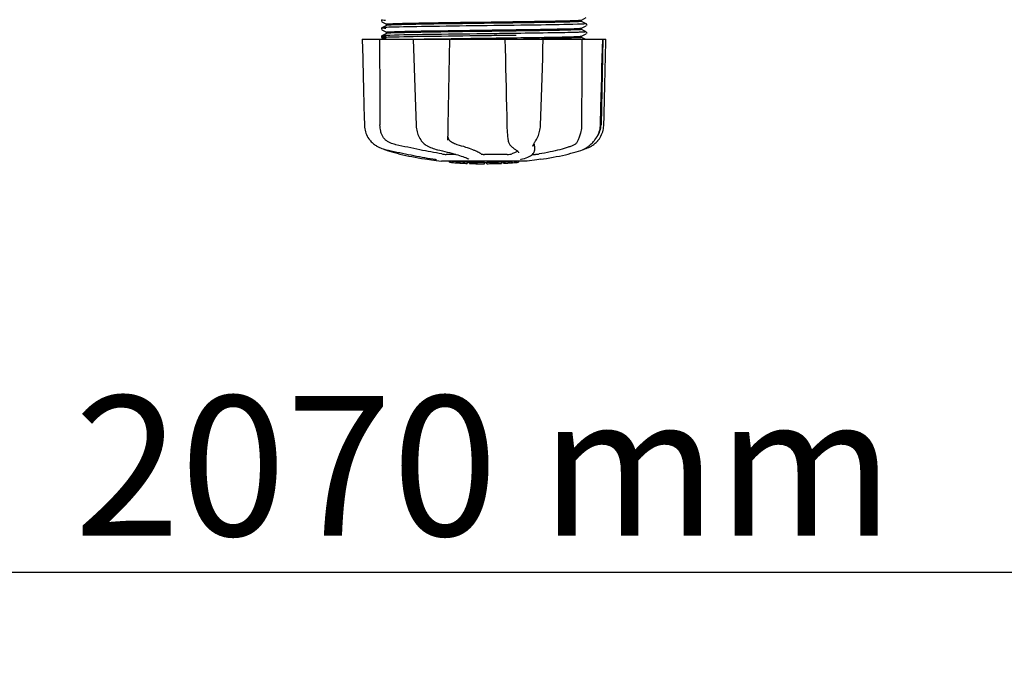
# Model space of a CAD drawing. Units: millimetres. Extents: x -6 to 4417, y -6 to 6114.
# Drawn here: x 1328 to 1610, y 1780 to 1968 of the extents above; entities that cross this region are included whole.
import ezdxf

# ---------------------------------------------------------------- set-up
doc = ezdxf.new("R2010")
doc.units = ezdxf.units.MM
doc.layers.add('COTAS', color=7, linetype='Continuous')
doc.styles.add('ARIAL', font='arial.ttf')
doc.dimstyles.new('Diseño_PlanosFabricacion', dxfattribs={"dimtxt": 40, "dimasz": 45, "dimexe": 10, "dimexo": 10, "dimgap": 10, "dimtad": 1, "dimtih": 1, "dimtoh": 1, "dimdec": 0, "dimzin": 1, "dimdsep": 46, "dimtxsty": 'ARIAL', "dimcen": 15, "dimadec": 0, "dimazin": 0, "dimtp": 0.05, "dimtm": 0.05, "dimtfac": 1, "dimtdec": 0, "dimtofl": 0, "dimtmove": 0, "dimatfit": 3, "dimfxl": 0, "dimtolj": 1, "dimarcsym": 0})

# ---------------------------------------------------------------- blocks, each defined once
blk = doc.blocks.new('*D4')
at = {"layer": 'COTAS', "color": 0, "lineweight": -2}
for p, q in [((1449.71, 2680.77), (2743.2, 2680.77)), ((2733.2, 2635.77), (2733.2, 2305.91)), ((2733.2, 1971.55), (2733.2, 2245.23)), ((2296.45, 1926.55), (2743.2, 1926.55))]:
    blk.add_line(p, q, dxfattribs=at)
at = {"layer": 'COTAS', "color": 0}
for points in [[(2725.7, 2635.77), (2740.7, 2635.77), (2733.2, 2680.77)], [(2725.7, 1971.55), (2740.7, 1971.55), (2733.2, 1926.55)]]:
    blk.add_solid(points, dxfattribs=at)
at = {"layer": 'Defpoints', "color": 0}
for p in [(1439.71, 2680.77), (2286.45, 1926.55), (2733.2, 1926.55)]:
    blk.add_point(p, dxfattribs=at)
at = {"layer": 'COTAS', "color": 0, "insert": (2733.2, 2275.57), "char_height": 40, "attachment_point": 5, "style": 'ARIAL'}
blk.add_mtext('\\A1;754 mm', dxfattribs=at)
blk = doc.blocks.new('*D5')
at = {"layer": 'COTAS', "color": 0, "lineweight": -2}
for p, q in [((2495.71, 2251.27), (2495.71, 1799.71)), ((425.71, 1979.27), (425.71, 1799.71)), ((470.71, 1809.71), (2450.71, 1809.71))]:
    blk.add_line(p, q, dxfattribs=at)
at = {"layer": 'COTAS', "color": 0}
for points in [[(470.71, 1817.21), (470.71, 1802.21), (425.71, 1809.71)], [(2450.71, 1817.21), (2450.71, 1802.21), (2495.71, 1809.71)]]:
    blk.add_solid(points, dxfattribs=at)
at = {"layer": 'Defpoints', "color": 0}
for p in [(2495.71, 2261.27), (425.71, 1989.27), (2495.71, 1809.71)]:
    blk.add_point(p, dxfattribs=at)
at = {"layer": 'COTAS', "color": 0, "insert": (1460.71, 1840.13), "char_height": 40, "attachment_point": 5, "style": 'ARIAL'}
blk.add_mtext('\\A1;2070 mm', dxfattribs=at)

msp = doc.modelspace()

# ---------------------------------------------------------------- linework, layer by layer
for p, q in [((1431.4, 1967.68), (1431.36, 1967.62)), ((1431.36, 1967.36), (1431.4, 1967.29)), ((1431.44, 1967.73), (1431.4, 1967.68)), ((1431.5, 1967.2), (1432.81, 1966.52)), ((1432.81, 1966.15), (1431.5, 1965.46)), ((1432.81, 1966.14), (1432.81, 1966.53)), ((1461.61, 1966.04), (1459.42, 1966.02)), ((1488.6, 1967.68), (1489.91, 1968.36)), ((1489.91, 1966.62), (1488.6, 1967.3)), ((1488.6, 1965.37), (1489.91, 1966.05)), ((1488.61, 1967.29), (1488.61, 1967.69)), ((1489.97, 1966.09), (1490.01, 1966.14)), ((1490.06, 1966.46), (1490.01, 1966.53)), ((1490.01, 1966.14), (1490.06, 1966.21)), ((1431.4, 1965.38), (1431.36, 1965.31)), ((1431.36, 1965.05), (1431.4, 1964.98)), ((1431.44, 1965.42), (1431.4, 1965.38)), ((1431.5, 1964.9), (1432.81, 1964.21)), ((1432.81, 1963.84), (1431.5, 1963.15)), ((1432.81, 1963.83), (1432.81, 1964.22)), ((1461.29, 1963.73), (1460.69, 1963.72)), ((1469.48, 1964.52), (1468.53, 1964.51)), ((1469.87, 1964.53), (1469.48, 1964.52)), ((1469.89, 1963.84), (1469.49, 1963.84)), ((1469.89, 1963.29), (1469.5, 1963.29)), ((1469.88, 1964.92), (1470.24, 1964.93)), ((1489.91, 1964.31), (1488.6, 1964.99)), ((1488.6, 1963.06), (1489.91, 1963.74)), ((1488.61, 1964.98), (1488.61, 1965.38)), ((1489.97, 1963.78), (1490.01, 1963.83)), ((1490.06, 1964.15), (1490.01, 1964.22)), ((1490.01, 1963.83), (1490.06, 1963.9)), ((1425.84, 1962.17), (1495.57, 1962.17)), ((1425.84, 1962.17), (1425.84, 1962.15)), ((1429.45, 1962.15), (1425.85, 1962.15)), ((1431.4, 1963.07), (1431.36, 1963.01)), ((1431.38, 1962.7), (1431.42, 1962.64)), ((1431.44, 1963.11), (1431.4, 1963.07)), ((1431.5, 1963.15), (1431.5, 1963.15)), ((1431.5, 1962.59), (1432.31, 1962.17)), ((1440.44, 1962.19), (1440.61, 1962.19)), ((1440.45, 1962.17), (1440.45, 1962.15)), ((1440.61, 1962.19), (1441.22, 1962.21)), ((1450.43, 1962.15), (1440.62, 1962.15)), ((1441.22, 1962.21), (1441.44, 1962.21)), ((1461.29, 1963.18), (1460.7, 1963.17)), ((1466.69, 1962.17), (1466.74, 1959.55)), ((1467.16, 1962.18), (1466.86, 1962.18)), ((1477.43, 1962.15), (1467.16, 1962.15)), ((1468.53, 1962.59), (1469.48, 1962.61)), ((1469.48, 1962.61), (1469.9, 1962.61)), ((1470.21, 1962.22), (1469.91, 1962.22)), ((1477.64, 1962.14), (1477.64, 1962.17)), ((1488.59, 1963.05), (1488.6, 1963.06)), ((1489.59, 1962.17), (1488.6, 1962.68)), ((1488.61, 1962.67), (1488.61, 1963.07)), ((1494.63, 1962.15), (1489.92, 1962.15)), ((1494.66, 1962.17), (1494.16, 1937.67)), ((1494.58, 1959.57), (1494.65, 1962.15)), ((1494.65, 1962.15), (1494.65, 1962.17)), ((1495.57, 1962.15), (1495.57, 1962.17)), ((1488.61, 1940.77), (1488.61, 1940.36)), ((1493.98, 1937.63), (1494.13, 1942.9)), ((1441.18, 1940.13), (1441.26, 1937.63)), ((1488.61, 1940.36), (1488.61, 1937.67)), ((1441.26, 1937.63), (1441.27, 1937.42)), ((1493.97, 1937.44), (1493.98, 1937.63)), ((1442.68, 1933.23), (1442.75, 1933.12)), ((1442.68, 1933.23), (1442.68, 1933.23)), ((1450.33, 1933.29), (1450.33, 1933.43)), ((1450.33, 1933.3), (1450.33, 1933.29)), ((1467.55, 1933.39), (1467.55, 1933.39)), ((1475.44, 1933.08), (1475.54, 1933.24)), ((1492.22, 1933.12), (1492.28, 1933.2)), ((1492.28, 1933.2), (1492.43, 1933.38)), ((1429.58, 1931.89), (1429.8, 1931.75)), ((1429.8, 1931.75), (1429.84, 1931.72)), ((1429.84, 1931.72), (1430.02, 1931.61)), ((1432.1, 1930.73), (1432.12, 1930.72)), ((1432.52, 1930.55), (1433.01, 1930.39)), ((1432.65, 1930.58), (1432.83, 1930.54)), ((1444.34, 1931.74), (1444.39, 1931.71)), ((1444.39, 1931.71), (1444.6, 1931.6)), ((1447.34, 1930.58), (1447.51, 1930.54)), ((1468.28, 1931.78), (1468.38, 1931.68)), ((1468.38, 1931.68), (1468.58, 1931.49)), ((1469.75, 1930.59), (1469.75, 1930.59)), ((1469.75, 1930.59), (1469.91, 1930.49)), ((1469.91, 1930.49), (1470.11, 1930.35)), ((1470.58, 1929.71), (1470.58, 1929.72)), ((1474.69, 1931.57), (1474.69, 1931.56)), ((1475.11, 1930.18), (1475.13, 1930.39)), ((1475.15, 1931.57), (1475.13, 1930.37)), ((1475.13, 1930.39), (1475.13, 1930.37)), ((1488.41, 1930.39), (1488.89, 1930.55)), ((1488.89, 1930.55), (1489.03, 1930.61)), ((1489.32, 1930.73), (1489.53, 1930.8)), ((1489.53, 1930.8), (1489.92, 1930.93)), ((1489.55, 1930.85), (1489.67, 1930.93)), ((1489.67, 1930.93), (1489.78, 1931)), ((1489.92, 1931.09), (1489.78, 1931)), ((1444.49, 1927.84), (1445.65, 1927.67)), ((1445.65, 1927.67), (1445.65, 1927.67)), ((1446.51, 1927.86), (1446.61, 1927.85)), ((1472.96, 1927.33), (1448.5, 1927.33)), ((1452.63, 1929.23), (1449.9, 1929.23)), ((1450.82, 1927), (1450.82, 1927.33)), ((1453.28, 1926.82), (1453.28, 1927.22)), ((1454.25, 1926.73), (1454.25, 1926.74)), ((1455.89, 1927.08), (1455.89, 1926.65)), ((1456.37, 1927.9), (1456.37, 1927.9)), ((1456.49, 1926.65), (1456.49, 1927.03)), ((1456.75, 1926.62), (1456.75, 1927.04)), ((1467.3, 1929.23), (1460.82, 1929.23)), ((1460.85, 1926.57), (1460.85, 1926.97)), ((1461.45, 1926.55), (1461.45, 1926.98)), ((1463.11, 1927), (1463.11, 1926.58)), ((1464, 1926.6), (1464, 1927.02)), ((1465.65, 1927.08), (1465.65, 1926.66)), ((1466.25, 1926.68), (1466.25, 1927.11)), ((1467.92, 1926.78), (1467.92, 1926.78)), ((1468.9, 1926.84), (1468.68, 1926.83)), ((1469.4, 1927.31), (1468.74, 1927.26)), ((1468.74, 1926.86), (1468.74, 1927.26)), ((1468.74, 1926.86), (1469.4, 1926.9)), ((1468.89, 1926.84), (1468.9, 1926.84)), ((1469.79, 1927.33), (1469.4, 1927.31)), ((1469.4, 1926.9), (1469.4, 1927.31)), ((1470.21, 1926.96), (1470.21, 1927.33)), ((1470.21, 1926.96), (1470.6, 1926.98)), ((1470.6, 1926.98), (1470.59, 1926.98)), ((1470.6, 1927.33), (1470.6, 1926.98)), ((1471.32, 1927.84), (1471.33, 1927.85)), ((1475.77, 1927.67), (1472.99, 1927.33)), ((1474.53, 1929.23), (1475.21, 1929.23)), ((1476.92, 1927.84), (1475.76, 1927.67)), ((1460.81, 1926.55), (1460.81, 1926.57)), ((1461.45, 1926.55), (1463.12, 1926.58)), ((1463.11, 1926.58), (1463.14, 1926.58))]:
    msp.add_line(p, q)
for points in [[(1431.36, 1967.62), (1431.33, 1967.53), (1431.33, 1967.44), (1431.36, 1967.36)], [(1490.06, 1966.21), (1490.08, 1966.28), (1490.08, 1966.37), (1490.06, 1966.46)], [(1431.36, 1965.31), (1431.33, 1965.22), (1431.33, 1965.13), (1431.36, 1965.05)], [(1490.06, 1963.9), (1490.08, 1963.98), (1490.08, 1964.06), (1490.06, 1964.15)], [(1425.84, 1962.15), (1425.91, 1959.55), (1425.98, 1956.75), (1426.11, 1951.17)], [(1431.36, 1963.01), (1431.33, 1962.93), (1431.33, 1962.84), (1431.35, 1962.76), (1431.38, 1962.7)], [(1431.42, 1962.64), (1431.46, 1962.61), (1431.5, 1962.59), (1431.5, 1962.59)], [(1440.45, 1962.15), (1440.53, 1959.55), (1440.63, 1956.74), (1440.81, 1951.17)], [(1450.41, 1935.06), (1450.43, 1935.45), (1450.44, 1935.84), (1450.45, 1936.24), (1450.46, 1936.64), (1450.47, 1937.05), (1450.48, 1937.45), (1450.95, 1962.17)], [(1477.47, 1956.76), (1477.56, 1959.57), (1477.64, 1962.14)], [(1495.37, 1953.95), (1495.44, 1956.75), (1495.57, 1962.15)], [(1466.74, 1959.55), (1466.8, 1956.75), (1466.87, 1953.95), (1466.93, 1951.17), (1466.99, 1948.4), (1467.05, 1945.63), (1467.11, 1942.88), (1467.17, 1940.13), (1467.22, 1937.44)], [(1494.35, 1951.19), (1494.43, 1953.97), (1494.58, 1959.57)], [(1477.11, 1945.65), (1477.2, 1948.41), (1477.29, 1951.18), (1477.47, 1956.76)], [(1495.16, 1945.63), (1495.23, 1948.4), (1495.37, 1953.95)], [(1426.11, 1951.17), (1426.18, 1948.4), (1426.32, 1942.88)], [(1440.81, 1951.17), (1440.9, 1948.39), (1440.99, 1945.63), (1441.18, 1940.13)], [(1494.13, 1942.9), (1494.2, 1945.65), (1494.35, 1951.19)], [(1476.84, 1937.63), (1476.93, 1940.15), (1477.11, 1945.65)], [(1494.96, 1937.63), (1495.02, 1940.13), (1495.16, 1945.63)], [(1426.32, 1942.88), (1426.39, 1940.13), (1426.46, 1937.63)], [(1426.46, 1937.63), (1426.46, 1937.42), (1426.5, 1936.99), (1426.56, 1936.56), (1426.65, 1936.14), (1426.77, 1935.72), (1426.91, 1935.3), (1427.08, 1934.89), (1427.27, 1934.49), (1427.48, 1934.11), (1427.73, 1933.73), (1427.99, 1933.37), (1428.13, 1933.2)], [(1441.27, 1937.42), (1441.3, 1936.99), (1441.36, 1936.57), (1441.44, 1936.15), (1441.54, 1935.73), (1441.66, 1935.32), (1441.8, 1934.91), (1441.96, 1934.51), (1442.14, 1934.13), (1442.34, 1933.75), (1442.57, 1933.39), (1442.68, 1933.23)], [(1450.33, 1933.43), (1450.34, 1933.6), (1450.36, 1933.95), (1450.38, 1934.31), (1450.4, 1934.68), (1450.41, 1935.06)], [(1467.22, 1937.44), (1467.24, 1937.03), (1467.25, 1936.62), (1467.27, 1936.22), (1467.3, 1935.81), (1467.33, 1935.42), (1467.36, 1935.03), (1467.4, 1934.64), (1467.44, 1934.27), (1467.48, 1933.91), (1467.53, 1933.56), (1467.55, 1933.39)], [(1475.54, 1933.24), (1475.7, 1933.5), (1475.89, 1933.86), (1476.07, 1934.23), (1476.23, 1934.61), (1476.37, 1934.99), (1476.49, 1935.39), (1476.6, 1935.8), (1476.69, 1936.2), (1476.75, 1936.62), (1476.8, 1937.03), (1476.84, 1937.45), (1476.84, 1937.63)], [(1492.43, 1933.38), (1492.7, 1933.74), (1492.94, 1934.12), (1493.16, 1934.51), (1493.36, 1934.91), (1493.53, 1935.32), (1493.67, 1935.73), (1493.78, 1936.15), (1493.87, 1936.58), (1493.94, 1937.01), (1493.97, 1937.44)], [(1493.29, 1933.2), (1493.42, 1933.37), (1493.69, 1933.73), (1493.93, 1934.11), (1494.14, 1934.49), (1494.34, 1934.89), (1494.5, 1935.3), (1494.64, 1935.72), (1494.76, 1936.14), (1494.85, 1936.56), (1494.91, 1936.99), (1494.95, 1937.42), (1494.96, 1937.63)], [(1428.13, 1933.2), (1428.21, 1933.1), (1428.44, 1932.85), (1428.66, 1932.62), (1428.89, 1932.41), (1429.12, 1932.22), (1429.35, 1932.04), (1429.58, 1931.89)], [(1442.75, 1933.12), (1442.95, 1932.87), (1443.16, 1932.63), (1443.38, 1932.42), (1443.61, 1932.22), (1443.85, 1932.04), (1444.09, 1931.88), (1444.34, 1931.74)], [(1467.55, 1933.39), (1467.57, 1933.26), (1467.63, 1932.99), (1467.7, 1932.74), (1467.79, 1932.51), (1467.89, 1932.31), (1468, 1932.12), (1468.12, 1931.95), (1468.26, 1931.8), (1468.28, 1931.78)], [(1474.69, 1931.57), (1474.69, 1931.6), (1474.7, 1931.66), (1474.72, 1931.72), (1474.74, 1931.8), (1474.78, 1931.89), (1474.82, 1931.99), (1474.87, 1932.1), (1474.93, 1932.22), (1475, 1932.34), (1475.07, 1932.48), (1475.15, 1932.62), (1475.24, 1932.76), (1475.34, 1932.92), (1475.44, 1933.08)], [(1489.92, 1931.09), (1490.06, 1931.18), (1490.22, 1931.29), (1490.39, 1931.42), (1490.57, 1931.55), (1490.76, 1931.7), (1490.96, 1931.86), (1491.16, 1932.04), (1491.37, 1932.23), (1491.58, 1932.43), (1491.79, 1932.65), (1492.01, 1932.88), (1492.22, 1933.12)], [(1491.57, 1931.72), (1491.61, 1931.75), (1491.83, 1931.89), (1492.06, 1932.04), (1492.29, 1932.22), (1492.52, 1932.41), (1492.75, 1932.62), (1492.98, 1932.85), (1493.2, 1933.1), (1493.29, 1933.2)], [(1430.02, 1931.61), (1430.38, 1931.42), (1430.75, 1931.24), (1431.12, 1931.08), (1431.5, 1930.93), (1431.88, 1930.8), (1432.26, 1930.68), (1432.65, 1930.58)], [(1432.12, 1930.72), (1432.25, 1930.66), (1432.39, 1930.61), (1432.52, 1930.55)], [(1432.83, 1930.54), (1433.39, 1930.41), (1434.17, 1930.24), (1434.96, 1930.07), (1435.76, 1929.9), (1436.56, 1929.74), (1437.37, 1929.57), (1438.18, 1929.4), (1439, 1929.24), (1439.81, 1929.08), (1440.61, 1928.93), (1441.41, 1928.77), (1442.21, 1928.62), (1442.99, 1928.48), (1443.76, 1928.34), (1444.52, 1928.2), (1445.27, 1928.07), (1446, 1927.95), (1446.51, 1927.86)], [(1433.01, 1930.39), (1433.67, 1930.17), (1434.36, 1929.96), (1435.09, 1929.75), (1435.85, 1929.54), (1436.64, 1929.34), (1437.45, 1929.15), (1438.3, 1928.96), (1439.16, 1928.77), (1440.04, 1928.6), (1440.95, 1928.42), (1441.87, 1928.26), (1442.8, 1928.1), (1443.74, 1927.95), (1444.49, 1927.84)], [(1444.6, 1931.6), (1445, 1931.41), (1445.39, 1931.24), (1445.79, 1931.08), (1446.18, 1930.93), (1446.57, 1930.8), (1446.96, 1930.68), (1447.34, 1930.58)], [(1447.51, 1930.54), (1448.05, 1930.41), (1448.77, 1930.24), (1449.48, 1930.07), (1450.16, 1929.9), (1450.82, 1929.73), (1451.45, 1929.56), (1452.05, 1929.39), (1452.63, 1929.23), (1453.17, 1929.07), (1453.68, 1928.92), (1454.15, 1928.77), (1454.59, 1928.62), (1454.99, 1928.48), (1455.36, 1928.34), (1455.68, 1928.21), (1455.97, 1928.09), (1456.22, 1927.98), (1456.37, 1927.9)], [(1468.58, 1931.49), (1468.78, 1931.32), (1468.97, 1931.16), (1469.16, 1931.01), (1469.33, 1930.87), (1469.51, 1930.75), (1469.68, 1930.63), (1469.75, 1930.59)], [(1470.11, 1930.35), (1470.26, 1930.22), (1470.39, 1930.1), (1470.48, 1929.98), (1470.54, 1929.88), (1470.58, 1929.79), (1470.58, 1929.71)], [(1471.33, 1927.85), (1471.74, 1927.95), (1472.25, 1928.1), (1472.73, 1928.26), (1473.18, 1928.44), (1473.59, 1928.63), (1473.96, 1928.82), (1474.27, 1929.03), (1474.54, 1929.24), (1474.76, 1929.46), (1474.92, 1929.69), (1475.04, 1929.93), (1475.11, 1930.18)], [(1476.92, 1927.84), (1477.67, 1927.95), (1478.61, 1928.1), (1479.54, 1928.26), (1480.46, 1928.42), (1481.37, 1928.6), (1482.25, 1928.77), (1483.12, 1928.96), (1483.96, 1929.15), (1484.77, 1929.34), (1485.56, 1929.54), (1486.32, 1929.75), (1487.05, 1929.96), (1487.75, 1930.17), (1488.41, 1930.39)], [(1489.03, 1930.61), (1489.16, 1930.66), (1489.29, 1930.72), (1489.42, 1930.78), (1489.55, 1930.85)], [(1489.92, 1930.93), (1490.29, 1931.08), (1490.66, 1931.24), (1491.03, 1931.42), (1491.39, 1931.61), (1491.57, 1931.72)], [(1446.61, 1927.85), (1446.71, 1927.83), (1446.76, 1927.82)], [(1446.76, 1927.82), (1446.8, 1927.81), (1446.84, 1927.8), (1446.88, 1927.8)], [(1446.88, 1927.8), (1446.91, 1927.79), (1446.95, 1927.78), (1446.98, 1927.77), (1447, 1927.77), (1447.03, 1927.76), (1447.05, 1927.76), (1447.07, 1927.75), (1447.08, 1927.75), (1447.09, 1927.74), (1447.1, 1927.74), (1447.11, 1927.74)], [(1471.2, 1927.81), (1471.2, 1927.81), (1471.2, 1927.81), (1471.2, 1927.81), (1471.21, 1927.81), (1471.23, 1927.82), (1471.24, 1927.82), (1471.27, 1927.83), (1471.29, 1927.84), (1471.32, 1927.84)]]:
    msp.add_lwpolyline(points)
for centre, radius, start, end in [((1431.15, 4803.46), 2841.5, 270.78769, 270.92676), ((1488.16, 1937.79), 6, 325.1838, 358.8309), ((1496.67, 1941.43), 23.58, 202.9085, 203.5975), ((1460.71, 2039.99), 113.33, 262.3608, 263.7779), ((1453.97, 1952.49), 25.68, 262.9409, 265.6026), ((1460.71, 2040.3), 113.35, 265.3035, 265.5934), ((1453.95, 1952.57), 25.36, 265.5897, 268.4864), ((1453.95, 1952.26), 25.45, 265.6052, 268.4917), ((1460.71, 2040.3), 113.75, 265.6089, 266.4971), ((1460.71, 2040.3), 113.32, 266.2444, 267.5644), ((1460.71, 2040.3), 113.73, 266.2576, 267.5729), ((1454.93, 1945.97), 19.25, 266.4969, 267.234), ((1454.93, 1945.94), 19.22, 267.234, 267.9583), ((1460.71, 2040.3), 113.75, 266.622, 266.7443), ((1460.71, 2040.3), 113.75, 266.7443, 267.5681), ((1460.71, 2040.3), 113.35, 267.5644, 267.9973), ((1458.46, 1954.06), 27.48, 265.8932, 266.4286), ((1460.71, 2040.3), 113.32, 267.9973, 270.0707), ((1460.71, 2040.3), 113.73, 268.0044, 270.0705), ((1460.71, 2040.3), 113.75, 268.0048, 268.7922), ((1458.45, 1953.97), 27.39, 267.3128, 268.5014), ((1460.71, 2040.3), 113.35, 270.0707, 270.3759), ((1460.71, 2040.3), 113.32, 270.3741, 271.2173), ((1460.71, 2040.3), 113.35, 271.2188, 271.668), ((1460.71, 2040.3), 113.32, 271.668, 272.5009), ((1460.71, 2040.3), 113.73, 271.6621, 272.4921), ((1460.71, 2040.3), 113.75, 271.666, 272.4959), ((1460.71, 2040.3), 113.35, 272.5047, 272.8046), ((1460.71, 2040.3), 113.32, 272.8046, 274.0676), ((1460.71, 2040.3), 113.73, 272.7948, 274.0533), ((1460.71, 2040.3), 113.75, 272.7987, 273.6402), ((1460.71, 2040.3), 113.75, 273.6374, 273.8385), ((1460.71, 2040.3), 113.75, 273.6374, 273.8385), ((1475.27, 1822.12), 104.92, 93.5982, 93.7966), ((1471.71, 1876.38), 50.54, 93.4337, 93.8456), ((1460.71, 2040.3), 113.75, 274.1285, 274.9859), ((1489.1, 1632.59), 294.97, 93.6703, 93.8285), ((1458.45, 1953.93), 27.35, 268.5016, 269.6991), ((1460.71, 2040.3), 113.75, 268.7922, 269.4368), ((1459.84, 1951.09), 24.54, 269.4343, 270.4323), ((1459.84, 1951.11), 24.55, 270.4326, 272.2729), ((1460.71, 2040.3), 113.75, 269.6554, 270.0523), ((1460.71, 2040.3), 113.73, 270.3728, 271.2131), ((1460.71, 2040.3), 113.75, 271.4062, 271.4683)]:
    msp.add_arc(centre, radius, start, end)
for points, knots in [([(1431.5, 1967.77), (1431.44, 1967.74), (1432.12, 1967.68), (1432.22, 1967.68), (1432.48, 1967.67)], [0, 0, 0, 0, 0.204911, 1, 1, 1, 1]), ([(1432.81, 1966.53), (1432.81, 1966.53), (1432.82, 1966.54), (1432.83, 1966.55), (1432.84, 1966.55)], [0, 0, 0, 0, 0.323738, 1, 1, 1, 1]), ([(1434.13, 1966.25), (1433.95, 1966.24), (1433.64, 1966.23), (1433.24, 1966.21), (1432.98, 1966.18), (1432.85, 1966.17), (1432.81, 1966.15)], [0, 0, 0, 0, 0.405922, 0.708638, 0.906816, 1, 1, 1, 1]), ([(1432.84, 1966.55), (1432.93, 1966.57), (1433.21, 1966.59), (1433.5, 1966.61), (1433.69, 1966.62)], [0, 0, 0, 0, 0.329362, 1, 1, 1, 1]), ([(1433.69, 1966.62), (1434.92, 1966.69), (1438.23, 1966.77), (1444.23, 1966.88), (1452, 1966.99), (1457.7, 1967.07), (1460.71, 1967.11)], [0, 0, 0, 0, 0.137328, 0.367502, 0.66575, 1, 1, 1, 1]), ([(1460.71, 1966.71), (1455.22, 1966.64), (1447.68, 1966.55), (1438.82, 1966.39), (1435.44, 1966.31), (1434.13, 1966.25)], [0, 0, 0, 0, 0.619128, 0.851546, 1, 1, 1, 1]), ([(1460.71, 1967.11), (1466.21, 1967.18), (1473.78, 1967.27), (1482.66, 1967.44), (1486.03, 1967.52), (1487.33, 1967.57)], [0, 0, 0, 0, 0.620485, 0.852671, 1, 1, 1, 1]), ([(1487.25, 1967.18), (1485.93, 1967.12), (1482.55, 1967.04), (1473.7, 1966.88), (1466.18, 1966.79), (1460.71, 1966.71)], [0, 0, 0, 0, 0.149219, 0.381794, 1, 1, 1, 1]), ([(1487.43, 1966.46), (1483.96, 1966.35), (1475.36, 1966.22), (1466.75, 1966.11), (1461.61, 1966.04)], [0, 0, 0, 0, 0.402771, 1, 1, 1, 1]), ([(1488.59, 1967.28), (1488.55, 1967.26), (1488.41, 1967.25), (1487.97, 1967.2), (1487.56, 1967.19), (1487.25, 1967.18)], [0, 0, 0, 0, 0.099202, 0.299454, 1, 1, 1, 1]), ([(1487.33, 1967.57), (1487.5, 1967.58), (1487.8, 1967.6), (1488.19, 1967.62), (1488.43, 1967.65), (1488.56, 1967.66), (1488.6, 1967.68)], [0, 0, 0, 0, 0.405449, 0.70796, 0.906279, 1, 1, 1, 1]), ([(1488.89, 1966.51), (1488.79, 1966.51), (1488.3, 1966.48), (1487.81, 1966.47), (1487.43, 1966.46)], [0, 0, 0, 0, 0.210205, 1, 1, 1, 1]), ([(1488.61, 1967.29), (1488.61, 1967.29), (1488.6, 1967.28), (1488.6, 1967.28), (1488.59, 1967.28)], [0, 0, 0, 0, 0.360773, 1, 1, 1, 1]), ([(1489.91, 1966.62), (1489.97, 1966.59), (1489.26, 1966.53), (1489.16, 1966.52), (1488.89, 1966.51)], [0, 0, 0, 0, 0.205858, 1, 1, 1, 1]), ([(1431.5, 1965.46), (1431.44, 1965.43), (1432.18, 1965.38), (1432.28, 1965.37), (1432.56, 1965.35)], [0, 0, 0, 0, 0.206775, 1, 1, 1, 1]), ([(1432.42, 1965.55), (1432.21, 1965.54), (1431.93, 1965.53), (1431.62, 1965.49), (1431.53, 1965.48), (1431.5, 1965.46)], [0, 0, 0, 0, 0.703072, 0.902356, 1, 1, 1, 1]), ([(1432.35, 1963.23), (1432.15, 1963.22), (1431.87, 1963.19), (1431.58, 1963.19), (1431.5, 1963.15)], [0, 0, 0, 0, 0.70153, 1, 1, 1, 1]), ([(1433.71, 1963.29), (1433.58, 1963.29), (1433.12, 1963.27), (1432.67, 1963.25), (1432.35, 1963.23)], [0, 0, 0, 0, 0.292667, 1, 1, 1, 1]), ([(1433.83, 1965.6), (1433.7, 1965.6), (1433.23, 1965.58), (1432.76, 1965.56), (1432.42, 1965.55)], [0, 0, 0, 0, 0.291131, 1, 1, 1, 1]), ([(1432.81, 1964.22), (1432.81, 1964.22), (1432.81, 1964.23), (1432.81, 1964.23), (1432.82, 1964.23)], [0, 0, 0, 0, 0.377176, 1, 1, 1, 1]), ([(1432.92, 1963.86), (1432.91, 1963.86), (1432.87, 1963.85), (1432.84, 1963.85), (1432.81, 1963.84)], [0, 0, 0, 0, 0.350529, 1, 1, 1, 1]), ([(1432.82, 1964.23), (1432.85, 1964.25), (1432.99, 1964.26), (1433.24, 1964.29), (1433.64, 1964.31), (1433.95, 1964.33), (1434.13, 1964.34)], [0, 0, 0, 0, 0.095384, 0.294311, 0.596286, 1, 1, 1, 1]), ([(1434.07, 1963.94), (1433.94, 1963.93), (1433.55, 1963.91), (1433.17, 1963.9), (1432.92, 1963.86)], [0, 0, 0, 0, 0.349254, 1, 1, 1, 1]), ([(1460.69, 1963.72), (1455.28, 1963.65), (1446.29, 1963.53), (1437.29, 1963.41), (1433.71, 1963.29)], [0, 0, 0, 0, 0.601478, 1, 1, 1, 1]), ([(1459.42, 1966.02), (1454.31, 1965.95), (1445.78, 1965.83), (1437.24, 1965.71), (1433.83, 1965.6)], [0, 0, 0, 0, 0.599958, 1, 1, 1, 1]), ([(1460.71, 1964.41), (1455.19, 1964.33), (1447.62, 1964.24), (1438.74, 1964.08), (1435.38, 1964), (1434.07, 1963.94)], [0, 0, 0, 0, 0.620714, 0.852863, 1, 1, 1, 1]), ([(1434.13, 1964.34), (1435.44, 1964.39), (1438.82, 1964.47), (1447.68, 1964.63), (1455.22, 1964.73), (1460.71, 1964.8)], [0, 0, 0, 0, 0.148454, 0.380872, 1, 1, 1, 1]), ([(1460.71, 1964.8), (1461.48, 1964.81), (1464.54, 1964.85), (1467.6, 1964.89), (1469.88, 1964.92)], [0, 0, 0, 0, 0.254229, 1, 1, 1, 1]), ([(1468.53, 1964.51), (1467.89, 1964.5), (1465.28, 1964.47), (1462.67, 1964.43), (1460.71, 1964.41)], [0, 0, 0, 0, 0.245573, 1, 1, 1, 1]), ([(1469.49, 1963.84), (1468.82, 1963.83), (1466.09, 1963.79), (1463.35, 1963.76), (1461.29, 1963.73)], [0, 0, 0, 0, 0.244753, 1, 1, 1, 1]), ([(1469.5, 1963.29), (1468.83, 1963.28), (1466.09, 1963.24), (1463.36, 1963.21), (1461.29, 1963.18)], [0, 0, 0, 0, 0.244743, 1, 1, 1, 1]), ([(1487.21, 1964.87), (1485.01, 1964.77), (1479.23, 1964.67), (1473.45, 1964.58), (1469.87, 1964.53)], [0, 0, 0, 0, 0.381151, 1, 1, 1, 1]), ([(1487.3, 1964.14), (1484.94, 1964.07), (1479.14, 1963.97), (1473.33, 1963.89), (1469.89, 1963.84)], [0, 0, 0, 0, 0.406136, 1, 1, 1, 1]), ([(1470.24, 1964.93), (1473.75, 1964.98), (1479.42, 1965.07), (1485.09, 1965.17), (1487.25, 1965.26)], [0, 0, 0, 0, 0.619718, 1, 1, 1, 1]), ([(1488.59, 1964.97), (1488.55, 1964.95), (1488.41, 1964.94), (1487.95, 1964.89), (1487.53, 1964.88), (1487.21, 1964.87)], [0, 0, 0, 0, 0.100045, 0.300407, 1, 1, 1, 1]), ([(1487.25, 1965.26), (1487.43, 1965.27), (1487.75, 1965.28), (1488.16, 1965.31), (1488.42, 1965.34), (1488.56, 1965.35), (1488.6, 1965.37)], [0, 0, 0, 0, 0.406237, 0.709093, 0.907174, 1, 1, 1, 1]), ([(1488.8, 1964.2), (1488.7, 1964.19), (1488.2, 1964.17), (1487.69, 1964.16), (1487.3, 1964.14)], [0, 0, 0, 0, 0.211546, 1, 1, 1, 1]), ([(1488.61, 1964.98), (1488.61, 1964.98), (1488.6, 1964.98), (1488.59, 1964.97), (1488.59, 1964.97)], [0, 0, 0, 0, 0.357494, 1, 1, 1, 1]), ([(1489.91, 1964.31), (1489.92, 1964.3), (1489.85, 1964.26), (1489.8, 1964.27), (1489.6, 1964.24), (1489.28, 1964.23), (1488.98, 1964.21), (1488.8, 1964.2)], [0, 0, 0, 0, 0.036253, 0.105922, 0.21205, 0.533848, 1, 1, 1, 1]), ([(1432.35, 1962.68), (1432.12, 1962.67), (1432.04, 1962.67), (1431.45, 1962.61), (1431.5, 1962.59)], [0, 0, 0, 0, 0.797523, 1, 1, 1, 1]), ([(1431.5, 1963.15), (1431.49, 1963.15), (1431.56, 1963.11), (1431.62, 1963.12), (1431.83, 1963.08), (1432.16, 1963.07), (1432.47, 1963.05), (1432.65, 1963.04)], [0, 0, 0, 0, 0.037564, 0.10782, 0.214225, 0.535608, 1, 1, 1, 1]), ([(1431.5, 1962.59), (1431.53, 1962.57), (1431.65, 1962.56), (1431.88, 1962.53), (1432.22, 1962.51), (1432.5, 1962.5), (1432.65, 1962.49)], [0, 0, 0, 0, 0.09435, 0.29263, 0.594976, 1, 1, 1, 1]), ([(1433.71, 1962.74), (1433.58, 1962.74), (1433.12, 1962.72), (1432.67, 1962.7), (1432.35, 1962.68)], [0, 0, 0, 0, 0.292667, 1, 1, 1, 1]), ([(1460.7, 1963.17), (1455.29, 1963.1), (1446.29, 1962.98), (1437.29, 1962.86), (1433.71, 1962.74)], [0, 0, 0, 0, 0.601474, 1, 1, 1, 1]), ([(1439.15, 1962.17), (1439.25, 1962.17), (1439.68, 1962.18), (1440.11, 1962.18), (1440.44, 1962.19)], [0, 0, 0, 0, 0.242545, 1, 1, 1, 1]), ([(1441.44, 1962.21), (1442.83, 1962.24), (1449.25, 1962.34), (1455.67, 1962.42), (1460.71, 1962.49)], [0, 0, 0, 0, 0.216484, 1, 1, 1, 1]), ([(1460.71, 1962.49), (1461.37, 1962.5), (1463.97, 1962.53), (1466.58, 1962.57), (1468.53, 1962.59)], [0, 0, 0, 0, 0.253158, 1, 1, 1, 1]), ([(1469.91, 1962.22), (1469.68, 1962.22), (1468.77, 1962.2), (1467.85, 1962.19), (1467.16, 1962.18)], [0, 0, 0, 0, 0.247075, 1, 1, 1, 1]), ([(1469.9, 1962.61), (1473.47, 1962.66), (1479.24, 1962.76), (1485.01, 1962.86), (1487.21, 1962.95)], [0, 0, 0, 0, 0.618834, 1, 1, 1, 1]), ([(1487.73, 1962.58), (1486.42, 1962.51), (1482.88, 1962.43), (1479.34, 1962.36), (1477.11, 1962.33)], [0, 0, 0, 0, 0.371589, 1, 1, 1, 1]), ([(1487.21, 1962.95), (1487.53, 1962.96), (1487.95, 1962.98), (1488.41, 1963.02), (1488.55, 1963.04), (1488.59, 1963.05)], [0, 0, 0, 0, 0.699593, 0.899955, 1, 1, 1, 1]), ([(1488.58, 1962.66), (1488.49, 1962.63), (1488.2, 1962.62), (1487.92, 1962.59), (1487.73, 1962.58)], [0, 0, 0, 0, 0.326967, 1, 1, 1, 1]), ([(1488.61, 1962.67), (1488.61, 1962.67), (1488.6, 1962.66), (1488.59, 1962.66), (1488.58, 1962.66)], [0, 0, 0, 0, 0.32743, 1, 1, 1, 1]), ([(1431.3, 1935.31), (1431.24, 1935.5), (1431.03, 1936.26), (1430.94, 1937.06), (1430.93, 1937.67)], [0, 0, 0, 0, 0.243951, 1, 1, 1, 1]), ([(1433.44, 1932.73), (1433.18, 1932.86), (1432.68, 1933.18), (1432.06, 1933.8), (1431.59, 1934.52), (1431.38, 1935.04), (1431.3, 1935.31)], [0, 0, 0, 0, 0.257882, 0.511224, 0.756991, 1, 1, 1, 1]), ([(1488.3, 1935.31), (1488.19, 1934.91), (1487.99, 1934.35), (1487.71, 1933.67), (1487.59, 1933.37), (1487.53, 1933.23)], [0, 0, 0, 0, 0.56075, 0.800168, 1, 1, 1, 1]), ([(1488.61, 1937.67), (1488.61, 1937.46), (1488.58, 1936.67), (1488.45, 1935.88), (1488.3, 1935.31)], [0, 0, 0, 0, 0.256128, 1, 1, 1, 1]), ([(1435.5, 1931.99), (1435.32, 1932.03), (1434.61, 1932.21), (1433.93, 1932.48), (1433.44, 1932.73)], [0, 0, 0, 0, 0.251313, 1, 1, 1, 1]), ([(1450.6, 1933.58), (1450.57, 1933.64), (1450.46, 1933.92), (1450.41, 1934.21), (1450.38, 1934.43)], [0, 0, 0, 0, 0.244548, 1, 1, 1, 1]), ([(1451.36, 1932.73), (1451.19, 1932.83), (1450.88, 1933.08), (1450.67, 1933.41), (1450.6, 1933.58)], [0, 0, 0, 0, 0.514456, 1, 1, 1, 1]), ([(1453.03, 1931.99), (1452.89, 1932.03), (1452.31, 1932.22), (1451.76, 1932.49), (1451.36, 1932.73)], [0, 0, 0, 0, 0.240478, 1, 1, 1, 1]), ([(1487.53, 1933.23), (1487.43, 1932.96), (1487.23, 1932.59), (1486.84, 1932.19), (1486.62, 1932.05), (1486.51, 1931.99)], [0, 0, 0, 0, 0.523389, 0.763537, 1, 1, 1, 1]), ([(1448.62, 1929.35), (1446.53, 1929.73), (1442.15, 1930.57), (1437.78, 1931.49), (1435.5, 1931.99)], [0, 0, 0, 0, 0.47683, 1, 1, 1, 1]), ([(1459.85, 1929.35), (1459.73, 1929.45), (1459.44, 1929.65), (1458.92, 1929.94), (1458.25, 1930.24), (1457.1, 1930.71), (1455.35, 1931.31), (1453.86, 1931.76), (1453.03, 1931.99)], [0, 0, 0, 0, 0.062298, 0.143538, 0.243618, 0.36202, 0.650294, 1, 1, 1, 1]), ([(1470.28, 1930.21), (1470.19, 1930.12), (1469.98, 1929.96), (1469.43, 1929.65), (1468.95, 1929.48), (1468.61, 1929.37)], [0, 0, 0, 0, 0.191585, 0.420644, 1, 1, 1, 1]), ([(1475.15, 1931.57), (1475.15, 1931.61), (1475.15, 1931.75), (1475.11, 1931.89), (1475.06, 1931.99)], [0, 0, 0, 0, 0.241871, 1, 1, 1, 1]), ([(1486.51, 1931.99), (1486.25, 1931.86), (1485.67, 1931.6), (1484.32, 1931.1), (1482.28, 1930.51), (1479.5, 1929.89), (1477.5, 1929.53), (1476.43, 1929.37)], [0, 0, 0, 0, 0.083967, 0.181588, 0.414665, 0.691078, 1, 1, 1, 1]), ([(1448.62, 1929.35), (1448.84, 1929.31), (1449.26, 1929.26), (1449.69, 1929.23), (1449.9, 1929.23)], [0, 0, 0, 0, 0.514896, 1, 1, 1, 1]), ([(1459.85, 1929.35), (1459.86, 1929.34), (1459.9, 1929.32), (1460.01, 1929.29), (1460.21, 1929.26), (1460.49, 1929.24), (1460.71, 1929.23), (1460.82, 1929.23)], [0, 0, 0, 0, 0.050702, 0.127078, 0.352548, 0.6551, 1, 1, 1, 1]), ([(1467.3, 1929.23), (1467.55, 1929.23), (1467.91, 1929.25), (1468.34, 1929.31), (1468.53, 1929.35), (1468.61, 1929.37)], [0, 0, 0, 0, 0.563217, 0.81509, 1, 1, 1, 1]), ([(1475.21, 1929.23), (1475.27, 1929.23), (1475.44, 1929.24), (1475.72, 1929.27), (1476.06, 1929.32), (1476.31, 1929.35), (1476.43, 1929.37)], [0, 0, 0, 0, 0.156035, 0.399297, 0.694492, 1, 1, 1, 1]), ([(1463.14, 1926.58), (1463.16, 1926.58), (1463.28, 1926.58), (1463.4, 1926.58), (1463.5, 1926.59)], [0, 0, 0, 0, 0.162359, 1, 1, 1, 1]), ([(1463.62, 1926.59), (1463.67, 1926.59), (1463.76, 1926.59), (1463.86, 1926.6), (1463.93, 1926.6), (1463.97, 1926.6), (1463.99, 1926.6), (1464, 1926.6), (1464, 1926.6)], [0, 0, 0, 0, 0.372666, 0.691761, 0.816396, 0.911416, 0.973369, 1, 1, 1, 1])]:
    msp.add_open_spline(points, degree=3, knots=knots)
for points in [[(1430.79, 1962.17), (1430.83, 1954), (1430.88, 1945.83), (1430.93, 1937.67)], [(1488.66, 1962.17), (1488.65, 1955.03), (1488.63, 1947.9), (1488.61, 1940.77)]]:
    msp.add_open_spline(points, degree=3)

# ---------------------------------------------------------------- dimensions: what is measured, and where the dimension line sits
at = {"layer": 'COTAS'}
dim = msp.add_linear_dim(base=(2733.2, 1926.55), p1=(1439.71, 2680.77), p2=(2286.45, 1926.55), angle=90, dimstyle='Diseño_PlanosFabricacion', override={"dimpost": ' mm'}, dxfattribs=at)
dim.commit()
dim.dimension.update_dxf_attribs({"geometry": '*D4', "text_midpoint": (2733.2, 2275.57), "dimtype": 160})
dim = msp.add_linear_dim(base=(2495.71, 1809.71), p1=(425.71, 1989.27), p2=(2495.71, 2261.27), dimstyle='Diseño_PlanosFabricacion', override={"dimpost": ' mm'}, dxfattribs=at)
dim.commit()
dim.dimension.update_dxf_attribs({"geometry": '*D5', "text_midpoint": (1460.71, 1809.71), "dimtype": 160})

doc.saveas('drawing.dxf')
